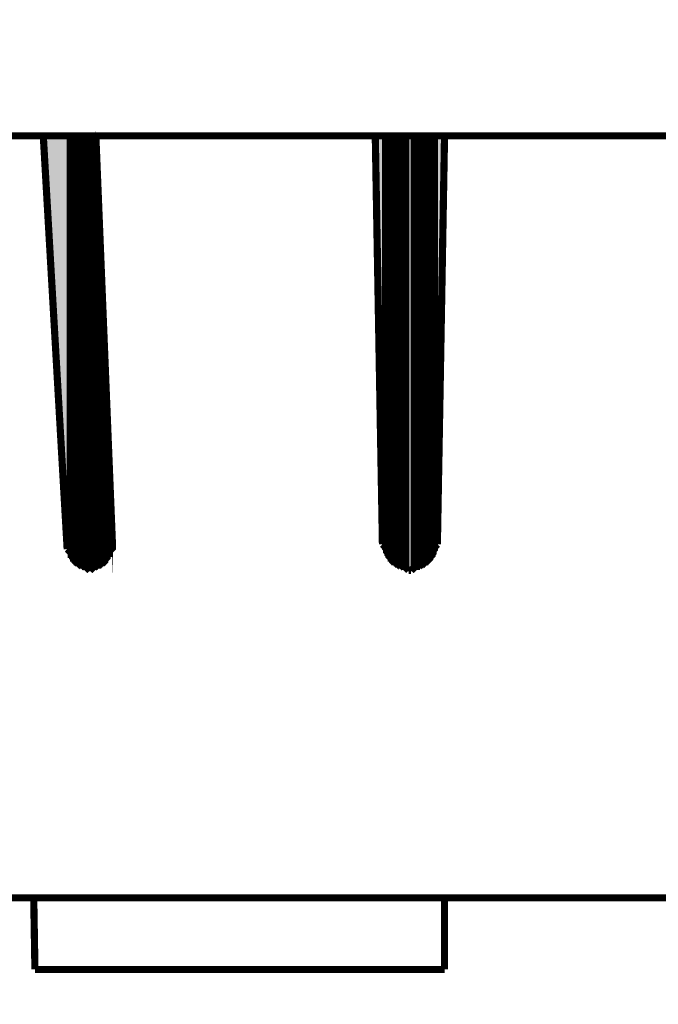
# Model space of a CAD drawing. Units: millimetres. Extents: x 717208 to 724594, y 523561 to 527724.
# Drawn here: x 722400 to 722471, y 524217 to 524327 of the extents above; entities that cross this region are included whole.
import ezdxf

# ---------------------------------------------------------------- set-up
doc = ezdxf.new("R2010")
doc.units = ezdxf.units.MM
doc.layers.get('0').update_dxf_attribs({"lineweight": 15})
doc.layers.get('Defpoints').update_dxf_attribs({"color": 72})
doc.styles.add('Izmeru teksts', font='arial.ttf')
doc.dimstyles.get("Standard").update_dxf_attribs({"dimtxt": 70, "dimasz": 80, "dimexe": 30, "dimexo": 30, "dimgap": 50, "dimtad": 0, "dimtih": 1, "dimtoh": 1, "dimdec": 0, "dimzin": 0, "dimdsep": 46, "dimtxsty": 'Izmeru teksts', "dimcen": -50, "dimclrd": 109, "dimclre": 109, "dimclrt": 109, "dimadec": 0, "dimazin": 0, "dimtfac": 1, "dimtdec": 4, "dimtofl": 0, "dimtmove": 0, "dimatfit": 3, "dimfxl": 1, "dimtolj": 1, "dimtzin": 0, "dimlwd": 0, "dimlwe": 0, "dimarcsym": 0})

# ---------------------------------------------------------------- blocks, each defined once
blk = doc.blocks.new('*D69')
at = {"color": 109, "lineweight": 0}
for p, q in [((722354.55, 524407.22), (722354.55, 524126.03)), ((722621.63, 524407.22), (722621.63, 524126.03)), ((722384.55, 524133.03), (722419.76, 524133.03)), ((722591.63, 524133.03), (722556.42, 524133.03))]:
    blk.add_line(p, q, dxfattribs=at)
at = {"color": 109}
for points in [[(722384.55, 524138.03), (722384.55, 524128.03), (722354.55, 524133.03)], [(722591.63, 524128.03), (722591.63, 524138.03), (722621.63, 524133.03)]]:
    blk.add_solid(points, dxfattribs=at)
at = {"layer": 'Defpoints', "color": 0}
for p in [(722354.55, 524412.22), (722621.63, 524412.22), (722621.63, 524133.03)]:
    blk.add_point(p, dxfattribs=at)
at = {"color": 109, "insert": (722488.09, 524133.03), "char_height": 30, "attachment_point": 5, "style": 'Izmeru teksts'}
blk.add_mtext('\\A1;\\pxsm1,qc;{\\H0.875x;Ø 320}', dxfattribs=at)
blk = doc.blocks.new('*D70')
at = {"color": 109, "lineweight": 0}
for p, q in [((722379.79, 524238.2), (722379.79, 524171.56)), ((722596.25, 524238.2), (722596.25, 524171.56)), ((722409.79, 524178.56), (722419.69, 524178.56)), ((722566.25, 524178.56), (722556.35, 524178.56))]:
    blk.add_line(p, q, dxfattribs=at)
at = {"color": 109}
for points in [[(722409.79, 524183.56), (722409.79, 524173.56), (722379.79, 524178.56)], [(722566.25, 524173.56), (722566.25, 524183.56), (722596.25, 524178.56)]]:
    blk.add_solid(points, dxfattribs=at)
at = {"layer": 'Defpoints', "color": 0}
for p in [(722379.79, 524243.2), (722596.25, 524243.2), (722596.25, 524178.56)]:
    blk.add_point(p, dxfattribs=at)
at = {"color": 109, "insert": (722488.02, 524178.56), "char_height": 30, "attachment_point": 5, "style": 'Izmeru teksts'}
blk.add_mtext('\\A1;\\pxsm1,qc;{\\H0.875x;Ø 260}', dxfattribs=at)

msp = doc.modelspace()

# ---------------------------------------------------------------- hatches: boundary and pattern name
at = {"lineweight": 0, "extrusion": (0, 0, -1)}
for points in [[(-722405.174, 524267.913), (-722405.174, 524313.888), (-722402.516, 524313.888)], [(-722405.306, 524267.382), (-722405.306, 524313.888), (-722405.174, 524313.888)], [(-722405.174, 524267.515), (-722405.306, 524267.382), (-722405.174, 524313.888)], [(-722405.174, 524267.515), (-722405.174, 524267.515), (-722405.174, 524313.888)], [(-722405.174, 524267.647), (-722405.174, 524267.515), (-722405.174, 524313.888)], [(-722405.174, 524267.647), (-722405.174, 524267.647), (-722405.174, 524313.888)], [(-722405.174, 524267.647), (-722405.174, 524267.647), (-722405.174, 524313.888)], [(-722405.174, 524267.78), (-722405.174, 524267.647), (-722405.174, 524313.888)], [(-722405.174, 524267.78), (-722405.174, 524267.78), (-722405.174, 524313.888)], [(-722405.174, 524267.913), (-722405.174, 524267.78), (-722405.174, 524313.888)], [(-722405.439, 524266.983), (-722405.439, 524313.888), (-722405.306, 524313.888)], [(-722405.306, 524266.983), (-722405.439, 524266.983), (-722405.306, 524313.888)], [(-722405.306, 524266.983), (-722405.306, 524266.983), (-722405.306, 524313.888)], [(-722405.306, 524267.116), (-722405.306, 524266.983), (-722405.306, 524313.888)], [(-722405.306, 524267.116), (-722405.306, 524267.116), (-722405.306, 524313.888)], [(-722405.306, 524267.249), (-722405.306, 524267.116), (-722405.306, 524313.888)], [(-722405.306, 524267.249), (-722405.306, 524267.249), (-722405.306, 524313.888)], [(-722405.306, 524267.382), (-722405.306, 524267.249), (-722405.306, 524313.888)], [(-722405.572, 524266.717), (-722405.572, 524313.888), (-722405.439, 524313.888)], [(-722405.439, 524266.85), (-722405.572, 524266.717), (-722405.439, 524313.888)], [(-722405.439, 524266.85), (-722405.439, 524266.85), (-722405.439, 524313.888)], [(-722405.439, 524266.983), (-722405.439, 524266.85), (-722405.439, 524313.888)], [(-722405.705, 524266.584), (-722405.705, 524313.888), (-722405.572, 524313.888)], [(-722405.572, 524266.584), (-722405.705, 524266.584), (-722405.572, 524313.888)], [(-722405.572, 524266.584), (-722405.572, 524266.584), (-722405.572, 524313.888)], [(-722405.572, 524266.717), (-722405.572, 524266.584), (-722405.572, 524313.888)], [(-722405.838, 524266.319), (-722405.838, 524313.888), (-722405.705, 524313.888)], [(-722405.705, 524266.452), (-722405.838, 524266.319), (-722405.705, 524313.888)], [(-722405.705, 524266.452), (-722405.705, 524266.452), (-722405.705, 524313.888)], [(-722405.705, 524266.584), (-722405.705, 524266.452), (-722405.705, 524313.888)], [(-722405.971, 524266.186), (-722405.971, 524313.888), (-722405.838, 524313.888)], [(-722405.838, 524266.319), (-722405.971, 524266.186), (-722405.838, 524313.888)], [(-722405.838, 524266.319), (-722405.838, 524266.319), (-722405.838, 524313.888)], [(-722406.104, 524266.186), (-722406.104, 524313.888), (-722405.971, 524313.888)], [(-722405.971, 524266.186), (-722406.104, 524266.186), (-722405.971, 524313.888)], [(-722406.237, 524266.053), (-722406.237, 524313.888), (-722406.104, 524313.888)], [(-722406.104, 524266.053), (-722406.237, 524266.053), (-722406.104, 524313.888)], [(-722406.104, 524266.053), (-722406.104, 524266.053), (-722406.104, 524313.888)], [(-722406.104, 524266.186), (-722406.104, 524266.053), (-722406.104, 524313.888)], [(-722406.369, 524265.92), (-722406.369, 524313.888), (-722406.237, 524313.888)], [(-722406.237, 524266.053), (-722406.369, 524265.92), (-722406.237, 524313.888)], [(-722406.502, 524265.787), (-722406.502, 524313.888), (-722406.369, 524313.888)], [(-722406.369, 524265.92), (-722406.502, 524265.787), (-722406.369, 524313.888)], [(-722406.369, 524265.92), (-722406.369, 524265.92), (-722406.369, 524313.888)], [(-722406.635, 524265.787), (-722406.635, 524313.888), (-722406.502, 524313.888)], [(-722406.502, 524265.787), (-722406.635, 524265.787), (-722406.502, 524313.888)], [(-722406.768, 524265.787), (-722406.768, 524313.888), (-722406.635, 524313.888)], [(-722406.635, 524265.787), (-722406.768, 524265.787), (-722406.635, 524313.888)], [(-722406.901, 524265.654), (-722406.901, 524313.888), (-722406.768, 524313.888)], [(-722406.768, 524265.787), (-722406.901, 524265.654), (-722406.768, 524313.888)], [(-722407.034, 524265.654), (-722407.034, 524313.888), (-722406.901, 524313.888)], [(-722406.901, 524265.654), (-722407.034, 524265.654), (-722406.901, 524313.888)], [(-722406.901, 524265.654), (-722406.901, 524265.654), (-722406.901, 524313.888)], [(-722407.167, 524265.654), (-722407.167, 524313.888), (-722407.034, 524313.888)], [(-722407.034, 524265.654), (-722407.167, 524265.654), (-722407.034, 524313.888)], [(-722407.3, 524265.654), (-722407.3, 524313.888), (-722407.167, 524313.888)], [(-722407.167, 524265.654), (-722407.3, 524265.654), (-722407.167, 524313.888)], [(-722407.432, 524265.521), (-722407.432, 524313.888), (-722407.3, 524313.888)], [(-722407.3, 524265.654), (-722407.432, 524265.521), (-722407.3, 524313.888)], [(-722407.565, 524265.521), (-722407.565, 524313.888), (-722407.432, 524313.888)], [(-722407.432, 524265.521), (-722407.565, 524265.521), (-722407.432, 524313.888)], [(-722407.698, 524265.521), (-722407.698, 524313.888), (-722407.565, 524313.888)], [(-722407.565, 524265.521), (-722407.698, 524265.521), (-722407.565, 524313.888)], [(-722407.831, 524265.521), (-722407.831, 524313.888), (-722407.698, 524313.888)], [(-722407.698, 524265.521), (-722407.831, 524265.521), (-722407.698, 524313.888)], [(-722407.698, 524265.521), (-722407.698, 524265.521), (-722407.698, 524313.888)], [(-722407.964, 524265.521), (-722407.964, 524313.888), (-722407.831, 524313.888)], [(-722407.831, 524265.521), (-722407.964, 524265.521), (-722407.831, 524313.888)], [(-722408.097, 524265.654), (-722408.097, 524313.888), (-722407.964, 524313.888)], [(-722407.964, 524265.521), (-722408.097, 524265.654), (-722407.964, 524313.888)], [(-722408.23, 524265.654), (-722408.23, 524313.888), (-722408.097, 524313.888)], [(-722408.097, 524265.654), (-722408.23, 524265.654), (-722408.097, 524313.888)], [(-722408.363, 524265.654), (-722408.363, 524313.888), (-722408.23, 524313.888)], [(-722408.23, 524265.654), (-722408.363, 524265.654), (-722408.23, 524313.888)], [(-722408.363, 524265.654), (-722408.363, 524265.654), (-722408.363, 524313.888)], [(-722440.253, 524268.445), (-722440.253, 524313.888), (-722439.456, 524313.888)], [(-722440.386, 524267.78), (-722440.386, 524313.888), (-722440.253, 524313.888)], [(-722440.253, 524267.913), (-722440.386, 524267.78), (-722440.253, 524313.888)], [(-722440.253, 524267.913), (-722440.253, 524267.913), (-722440.253, 524313.888)], [(-722440.253, 524268.046), (-722440.253, 524267.913), (-722440.253, 524313.888)], [(-722440.253, 524268.046), (-722440.253, 524268.046), (-722440.253, 524313.888)], [(-722440.253, 524268.179), (-722440.253, 524268.046), (-722440.253, 524313.888)], [(-722440.253, 524268.179), (-722440.253, 524268.179), (-722440.253, 524313.888)], [(-722440.253, 524268.312), (-722440.253, 524268.179), (-722440.253, 524313.888)], [(-722440.253, 524268.312), (-722440.253, 524268.312), (-722440.253, 524313.888)], [(-722440.253, 524268.445), (-722440.253, 524268.312), (-722440.253, 524313.888)], [(-722440.386, 524267.78), (-722440.386, 524267.647), (-722440.386, 524313.888)], [(-722440.386, 524267.647), (-722440.386, 524267.647), (-722440.386, 524313.888)], [(-722440.386, 524267.647), (-722440.386, 524267.647), (-722440.386, 524313.888)], [(-722440.386, 524267.647), (-722440.386, 524267.515), (-722440.386, 524313.888)], [(-722440.386, 524267.515), (-722440.386, 524267.515), (-722440.386, 524313.888)], [(-722440.386, 524267.515), (-722440.519, 524267.382), (-722440.386, 524313.888)], [(-722440.519, 524267.382), (-722440.519, 524313.888), (-722440.386, 524313.888)], [(-722440.519, 524267.382), (-722440.519, 524267.249), (-722440.519, 524313.888)], [(-722440.519, 524267.249), (-722440.519, 524267.249), (-722440.519, 524313.888)], [(-722440.519, 524267.249), (-722440.652, 524267.116), (-722440.519, 524313.888)], [(-722440.652, 524267.116), (-722440.652, 524313.888), (-722440.519, 524313.888)], [(-722440.652, 524267.116), (-722440.652, 524266.983), (-722440.652, 524313.888)], [(-722440.652, 524266.983), (-722440.652, 524266.983), (-722440.652, 524313.888)], [(-722440.652, 524266.983), (-722440.652, 524266.983), (-722440.652, 524313.888)], [(-722440.652, 524266.983), (-722440.784, 524266.85), (-722440.652, 524313.888)], [(-722440.784, 524266.85), (-722440.784, 524313.888), (-722440.652, 524313.888)], [(-722440.784, 524266.85), (-722440.917, 524266.717), (-722440.784, 524313.888)], [(-722440.917, 524266.717), (-722440.917, 524313.888), (-722440.784, 524313.888)], [(-722440.917, 524266.717), (-722440.917, 524266.584), (-722440.917, 524313.888)], [(-722440.917, 524266.584), (-722440.917, 524266.584), (-722440.917, 524313.888)], [(-722440.917, 524266.584), (-722441.05, 524266.584), (-722440.917, 524313.888)], [(-722441.05, 524266.584), (-722441.05, 524313.888), (-722440.917, 524313.888)], [(-722441.05, 524266.584), (-722441.05, 524266.452), (-722441.05, 524313.888)], [(-722441.05, 524266.452), (-722441.05, 524266.452), (-722441.05, 524313.888)], [(-722441.05, 524266.452), (-722441.183, 524266.319), (-722441.05, 524313.888)], [(-722441.183, 524266.319), (-722441.183, 524313.888), (-722441.05, 524313.888)], [(-722441.183, 524266.319), (-722441.316, 524266.319), (-722441.183, 524313.888)], [(-722441.316, 524266.319), (-722441.316, 524313.888), (-722441.183, 524313.888)], [(-722441.316, 524266.319), (-722441.316, 524266.186), (-722441.316, 524313.888)], [(-722441.316, 524266.186), (-722441.316, 524266.186), (-722441.316, 524313.888)], [(-722441.316, 524266.186), (-722441.449, 524266.186), (-722441.316, 524313.888)], [(-722441.449, 524266.186), (-722441.449, 524313.888), (-722441.316, 524313.888)], [(-722441.449, 524266.186), (-722441.582, 524266.053), (-722441.449, 524313.888)], [(-722441.582, 524266.053), (-722441.582, 524313.888), (-722441.449, 524313.888)], [(-722441.582, 524266.053), (-722441.715, 524266.053), (-722441.582, 524313.888)], [(-722441.715, 524266.053), (-722441.715, 524313.888), (-722441.582, 524313.888)], [(-722441.715, 524266.053), (-722441.715, 524265.92), (-722441.715, 524313.888)], [(-722441.715, 524265.92), (-722441.715, 524265.92), (-722441.715, 524313.888)], [(-722441.715, 524265.92), (-722441.847, 524265.92), (-722441.715, 524313.888)], [(-722441.847, 524265.92), (-722441.847, 524313.888), (-722441.715, 524313.888)], [(-722441.847, 524265.92), (-722441.98, 524265.787), (-722441.847, 524313.888)], [(-722441.98, 524265.787), (-722441.98, 524313.888), (-722441.847, 524313.888)], [(-722441.98, 524265.787), (-722442.113, 524265.787), (-722441.98, 524313.888)], [(-722442.113, 524265.787), (-722442.113, 524313.888), (-722441.98, 524313.888)], [(-722442.113, 524265.787), (-722442.246, 524265.787), (-722442.113, 524313.888)], [(-722442.246, 524265.787), (-722442.246, 524313.888), (-722442.113, 524313.888)], [(-722442.246, 524265.787), (-722442.379, 524265.654), (-722442.246, 524313.888)], [(-722442.379, 524265.654), (-722442.379, 524313.888), (-722442.246, 524313.888)], [(-722442.512, 524265.654), (-722442.512, 524313.888), (-722442.379, 524313.888)], [(-722442.379, 524265.654), (-722442.512, 524265.654), (-722442.379, 524313.888)], [(-722442.645, 524265.654), (-722442.645, 524313.888), (-722442.512, 524313.888)], [(-722442.512, 524265.654), (-722442.645, 524265.654), (-722442.512, 524313.888)], [(-722442.512, 524265.654), (-722442.512, 524265.654), (-722442.512, 524313.888)], [(-722442.778, 524265.654), (-722442.778, 524313.888), (-722442.645, 524313.888)], [(-722442.645, 524265.654), (-722442.778, 524265.654), (-722442.645, 524313.888)], [(-722442.91, 524265.521), (-722442.91, 524313.888), (-722442.778, 524313.888)], [(-722442.778, 524265.654), (-722442.91, 524265.521), (-722442.778, 524313.888)], [(-722443.043, 524265.521), (-722443.043, 524313.888), (-722442.91, 524313.888)], [(-722442.91, 524265.521), (-722443.043, 524265.521), (-722442.91, 524313.888)], [(-722443.176, 524265.521), (-722443.176, 524313.888), (-722443.043, 524313.888)], [(-722443.043, 524265.521), (-722443.176, 524265.521), (-722443.043, 524313.888)], [(-722443.442, 524265.521), (-722443.442, 524313.888), (-722443.176, 524313.888)], [(-722443.176, 524265.521), (-722443.442, 524265.521), (-722443.176, 524313.888)], [(-722443.442, 524265.521), (-722443.575, 524265.521), (-722443.442, 524313.888)], [(-722443.575, 524265.521), (-722443.575, 524313.888), (-722443.442, 524313.888)], [(-722443.575, 524265.521), (-722443.708, 524265.521), (-722443.575, 524313.888)], [(-722443.708, 524265.521), (-722443.708, 524313.888), (-722443.575, 524313.888)], [(-722443.708, 524265.521), (-722443.841, 524265.654), (-722443.708, 524313.888)], [(-722443.841, 524265.654), (-722443.841, 524313.888), (-722443.708, 524313.888)], [(-722443.841, 524265.654), (-722443.973, 524265.654), (-722443.841, 524313.888)], [(-722443.973, 524265.654), (-722443.973, 524313.888), (-722443.841, 524313.888)], [(-722443.973, 524265.654), (-722444.106, 524265.654), (-722443.973, 524313.888)], [(-722444.106, 524265.654), (-722444.106, 524313.888), (-722443.973, 524313.888)], [(-722444.106, 524265.654), (-722444.239, 524265.654), (-722444.106, 524313.888)], [(-722444.239, 524265.654), (-722444.239, 524313.888), (-722444.106, 524313.888)], [(-722444.239, 524265.654), (-722444.372, 524265.654), (-722444.239, 524313.888)], [(-722444.372, 524265.654), (-722444.372, 524313.888), (-722444.239, 524313.888)], [(-722444.372, 524265.787), (-722444.372, 524265.787), (-722444.372, 524313.888)], [(-722444.372, 524265.787), (-722444.505, 524265.787), (-722444.372, 524313.888)], [(-722444.505, 524265.787), (-722444.505, 524313.888), (-722444.372, 524313.888)], [(-722444.505, 524265.787), (-722444.638, 524265.787), (-722444.505, 524313.888)], [(-722444.638, 524265.787), (-722444.638, 524313.888), (-722444.505, 524313.888)], [(-722444.638, 524265.787), (-722444.771, 524265.92), (-722444.638, 524313.888)], [(-722444.771, 524265.92), (-722444.771, 524313.888), (-722444.638, 524313.888)], [(-722444.771, 524265.92), (-722444.904, 524265.92), (-722444.771, 524313.888)], [(-722444.904, 524265.92), (-722444.904, 524313.888), (-722444.771, 524313.888)], [(-722444.904, 524265.92), (-722445.036, 524266.053), (-722444.904, 524313.888)], [(-722445.036, 524266.053), (-722445.036, 524313.888), (-722444.904, 524313.888)], [(-722445.036, 524266.053), (-722445.036, 524266.053), (-722445.036, 524313.888)], [(-722445.036, 524266.053), (-722445.169, 524266.186), (-722445.036, 524313.888)], [(-722445.169, 524266.186), (-722445.169, 524313.888), (-722445.036, 524313.888)], [(-722445.169, 524266.186), (-722445.302, 524266.186), (-722445.169, 524313.888)], [(-722445.302, 524266.186), (-722445.302, 524313.888), (-722445.169, 524313.888)], [(-722445.302, 524266.186), (-722445.435, 524266.319), (-722445.302, 524313.888)], [(-722445.435, 524266.319), (-722445.435, 524313.888), (-722445.302, 524313.888)], [(-722445.435, 524266.319), (-722445.435, 524266.319), (-722445.435, 524313.888)], [(-722445.435, 524266.319), (-722445.568, 524266.452), (-722445.435, 524313.888)], [(-722445.568, 524266.452), (-722445.568, 524313.888), (-722445.435, 524313.888)], [(-722445.568, 524266.452), (-722445.701, 524266.584), (-722445.568, 524313.888)], [(-722445.701, 524266.584), (-722445.701, 524313.888), (-722445.568, 524313.888)], [(-722445.701, 524266.584), (-722445.701, 524266.584), (-722445.701, 524313.888)], [(-722445.701, 524266.584), (-722445.834, 524266.717), (-722445.701, 524313.888)], [(-722445.834, 524266.717), (-722445.834, 524313.888), (-722445.701, 524313.888)], [(-722445.834, 524266.85), (-722445.834, 524266.85), (-722445.834, 524313.888)], [(-722445.834, 524266.85), (-722445.967, 524266.983), (-722445.834, 524313.888)], [(-722445.967, 524266.983), (-722445.967, 524313.888), (-722445.834, 524313.888)], [(-722445.967, 524266.983), (-722445.967, 524266.983), (-722445.967, 524313.888)], [(-722445.967, 524266.983), (-722446.1, 524267.116), (-722445.967, 524313.888)], [(-722446.1, 524267.116), (-722446.1, 524313.888), (-722445.967, 524313.888)], [(-722446.1, 524267.249), (-722446.1, 524267.249), (-722446.1, 524313.888)], [(-722446.1, 524267.249), (-722446.232, 524267.382), (-722446.1, 524313.888)], [(-722446.232, 524267.382), (-722446.232, 524313.888), (-722446.1, 524313.888)], [(-722446.232, 524267.515), (-722446.232, 524267.515), (-722446.232, 524313.888)], [(-722446.232, 524267.647), (-722446.232, 524267.647), (-722446.232, 524313.888)], [(-722446.232, 524267.647), (-722446.232, 524267.647), (-722446.232, 524313.888)], [(-722446.232, 524267.647), (-722446.365, 524267.78), (-722446.232, 524313.888)], [(-722446.365, 524267.78), (-722446.365, 524313.888), (-722446.232, 524313.888)], [(-722446.365, 524267.913), (-722446.365, 524267.913), (-722446.365, 524313.888)], [(-722446.365, 524268.046), (-722446.365, 524268.046), (-722446.365, 524313.888)], [(-722446.365, 524268.179), (-722446.365, 524268.179), (-722446.365, 524313.888)], [(-722446.365, 524268.312), (-722446.365, 524268.312), (-722446.365, 524313.888)], [(-722446.365, 524268.445), (-722446.365, 524268.445), (-722446.365, 524313.888)], [(-722446.365, 524268.445), (-722447.163, 524313.888), (-722446.365, 524313.888)], [(-722408.495, 524265.654), (-722408.495, 524309.636), (-722408.363, 524312.294)], [(-722408.363, 524265.654), (-722408.495, 524265.654), (-722408.363, 524312.294)], [(-722408.628, 524265.787), (-722408.628, 524306.979), (-722408.495, 524309.636)], [(-722408.495, 524265.654), (-722408.628, 524265.787), (-722408.495, 524309.636)], [(-722408.761, 524265.787), (-722408.761, 524304.321), (-722408.628, 524306.979)], [(-722408.628, 524265.787), (-722408.761, 524265.787), (-722408.628, 524306.979)], [(-722408.894, 524265.787), (-722408.894, 524301.797), (-722408.761, 524304.321)], [(-722408.761, 524265.787), (-722408.894, 524265.787), (-722408.761, 524304.321)], [(-722409.027, 524265.92), (-722409.027, 524297.013), (-722408.894, 524299.405)], [(-722408.894, 524265.92), (-722409.027, 524265.92), (-722408.894, 524299.405)], [(-722409.16, 524266.053), (-722409.16, 524294.621), (-722409.027, 524297.013)], [(-722409.027, 524265.92), (-722409.16, 524266.053), (-722409.027, 524297.013)], [(-722409.293, 524266.053), (-722409.293, 524292.363), (-722409.16, 524294.621)], [(-722409.16, 524266.053), (-722409.293, 524266.053), (-722409.16, 524294.621)], [(-722409.293, 524266.186), (-722409.426, 524266.186), (-722409.293, 524290.104)], [(-722409.426, 524266.186), (-722409.426, 524287.978), (-722409.293, 524290.104)], [(-722409.559, 524266.319), (-722409.559, 524285.984), (-722409.426, 524287.978)], [(-722409.426, 524266.186), (-722409.559, 524266.319), (-722409.426, 524287.978)], [(-722409.691, 524266.452), (-722409.691, 524282.264), (-722409.559, 524284.124)], [(-722409.559, 524266.319), (-722409.691, 524266.452), (-722409.559, 524284.124)], [(-722409.824, 524266.717), (-722409.824, 524278.809), (-722409.691, 524280.537)], [(-722409.691, 524266.584), (-722409.824, 524266.717), (-722409.691, 524280.537)], [(-722409.824, 524266.717), (-722409.957, 524266.85), (-722409.824, 524277.347)], [(-722409.957, 524266.85), (-722409.957, 524275.886), (-722409.824, 524277.347)], [(-722409.957, 524267.116), (-722410.09, 524267.116), (-722409.957, 524273.361)], [(-722410.09, 524267.116), (-722410.09, 524272.298), (-722409.957, 524273.361)], [(-722410.09, 524267.382), (-722410.223, 524267.515), (-722410.09, 524270.571)], [(-722410.223, 524267.515), (-722410.223, 524269.774), (-722410.09, 524270.571)], [(-722410.223, 524268.046), (-722410.223, 524268.046), (-722410.223, 524268.179)]]:
    msp.add_hatch(color=35, dxfattribs=at).paths.add_polyline_path(points)

# ---------------------------------------------------------------- linework, layer by layer
at = {"color": 35, "lineweight": 0, "extrusion": (0, 0, -1), "const_width": 0.797}
for points in [[(-722367.304, 524313.888), (-722608.873, 524313.888)], [(-722402.516, 524313.888), (-722405.174, 524267.913)], [(-722408.363, 524313.888), (-722410.223, 524268.179)], [(-722439.456, 524313.888), (-722440.253, 524268.445)], [(-722447.163, 524313.888), (-722446.365, 524268.445)], [(-722405.174, 524267.913), (-722407.698, 524265.521)], [(-722407.698, 524265.521), (-722410.223, 524268.046), (-722410.223, 524268.179)], [(-722440.253, 524268.445), (-722443.176, 524265.521)], [(-722443.442, 524265.521), (-722446.365, 524268.445)], [(-722443.176, 524265.521), (-722443.442, 524265.521)], [(-722396.271, 524229.113), (-722488.088, 524229.113)], [(-722401.453, 524229.113), (-722401.586, 524221.141)], [(-722447.163, 524229.113), (-722447.163, 524221.141)], [(-722401.586, 524221.141), (-722447.163, 524221.141)]]:
    msp.add_lwpolyline(points, dxfattribs=at)
at = {"color": 35, "lineweight": 0, "extrusion": (0, 0, -1), "const_width": 0.133}
for points in [[(-722408.495, 524265.654), (-722408.495, 524309.636), (-722408.363, 524312.294), (-722408.495, 524265.654)], [(-722405.306, 524267.382), (-722405.306, 524313.888), (-722405.174, 524313.888), (-722405.306, 524267.382)], [(-722405.174, 524267.515), (-722405.306, 524267.382), (-722405.174, 524313.888), (-722405.174, 524267.515)], [(-722405.174, 524267.515), (-722405.174, 524267.515), (-722405.174, 524313.888)], [(-722405.174, 524267.647), (-722405.174, 524267.515), (-722405.174, 524313.888), (-722405.174, 524267.647)], [(-722405.174, 524267.647), (-722405.174, 524267.647), (-722405.174, 524313.888)], [(-722405.174, 524267.647), (-722405.174, 524313.888), (-722405.174, 524267.647)], [(-722405.174, 524267.647), (-722405.174, 524267.647), (-722405.174, 524313.888)], [(-722405.174, 524267.78), (-722405.174, 524267.647), (-722405.174, 524313.888), (-722405.174, 524267.78)], [(-722405.174, 524267.78), (-722405.174, 524267.78), (-722405.174, 524313.888)], [(-722405.174, 524267.913), (-722405.174, 524267.78), (-722405.174, 524313.888), (-722405.174, 524267.913)], [(-722405.439, 524266.983), (-722405.439, 524313.888), (-722405.306, 524313.888), (-722405.439, 524266.983)], [(-722405.306, 524266.983), (-722405.439, 524266.983), (-722405.306, 524313.888), (-722405.306, 524266.983)], [(-722405.306, 524266.983), (-722405.306, 524266.983), (-722405.306, 524313.888)], [(-722405.306, 524267.116), (-722405.306, 524266.983), (-722405.306, 524313.888), (-722405.306, 524267.116)], [(-722405.306, 524267.116), (-722405.306, 524267.116), (-722405.306, 524313.888)], [(-722405.306, 524267.249), (-722405.306, 524267.116), (-722405.306, 524313.888), (-722405.306, 524267.249)], [(-722405.306, 524267.249), (-722405.306, 524267.249), (-722405.306, 524313.888)], [(-722405.306, 524267.382), (-722405.306, 524267.249), (-722405.306, 524313.888), (-722405.306, 524267.382)], [(-722405.572, 524266.717), (-722405.572, 524313.888), (-722405.439, 524313.888), (-722405.572, 524266.717)], [(-722405.439, 524266.85), (-722405.572, 524266.717), (-722405.439, 524313.888), (-722405.439, 524266.85)], [(-722405.439, 524266.85), (-722405.439, 524266.85), (-722405.439, 524313.888)], [(-722405.439, 524266.983), (-722405.439, 524266.85), (-722405.439, 524313.888), (-722405.439, 524266.983)], [(-722405.705, 524266.584), (-722405.705, 524313.888), (-722405.572, 524313.888), (-722405.705, 524266.584)], [(-722405.572, 524266.584), (-722405.705, 524266.584), (-722405.572, 524313.888), (-722405.572, 524266.584)], [(-722405.572, 524266.584), (-722405.572, 524266.584), (-722405.572, 524313.888)], [(-722405.572, 524266.717), (-722405.572, 524266.584), (-722405.572, 524313.888), (-722405.572, 524266.717)], [(-722405.838, 524266.319), (-722405.838, 524313.888), (-722405.705, 524313.888), (-722405.838, 524266.319)], [(-722405.705, 524266.452), (-722405.838, 524266.319), (-722405.705, 524313.888), (-722405.705, 524266.452)], [(-722405.705, 524266.452), (-722405.705, 524266.452), (-722405.705, 524313.888)], [(-722405.705, 524266.584), (-722405.705, 524266.452), (-722405.705, 524313.888), (-722405.705, 524266.584)], [(-722405.971, 524266.186), (-722405.971, 524313.888), (-722405.838, 524313.888), (-722405.971, 524266.186)], [(-722405.838, 524266.319), (-722405.971, 524266.186), (-722405.838, 524313.888), (-722405.838, 524266.319)], [(-722405.838, 524266.319), (-722405.838, 524266.319), (-722405.838, 524313.888)], [(-722405.838, 524266.319), (-722405.838, 524313.888), (-722405.838, 524266.319)], [(-722406.104, 524266.186), (-722406.104, 524313.888), (-722405.971, 524313.888), (-722406.104, 524266.186)], [(-722405.971, 524266.186), (-722406.104, 524266.186), (-722405.971, 524313.888), (-722405.971, 524266.186)], [(-722406.237, 524266.053), (-722406.237, 524313.888), (-722406.104, 524313.888), (-722406.237, 524266.053)], [(-722406.104, 524266.053), (-722406.237, 524266.053), (-722406.104, 524313.888), (-722406.104, 524266.053)], [(-722406.104, 524266.053), (-722406.104, 524266.053), (-722406.104, 524313.888)], [(-722406.104, 524266.186), (-722406.104, 524266.053), (-722406.104, 524313.888), (-722406.104, 524266.186)], [(-722406.369, 524265.92), (-722406.369, 524313.888), (-722406.237, 524313.888), (-722406.369, 524265.92)], [(-722406.237, 524266.053), (-722406.369, 524265.92), (-722406.237, 524313.888), (-722406.237, 524266.053)], [(-722406.502, 524265.787), (-722406.502, 524313.888), (-722406.369, 524313.888), (-722406.502, 524265.787)], [(-722406.369, 524265.92), (-722406.502, 524265.787), (-722406.369, 524313.888), (-722406.369, 524265.92)], [(-722406.369, 524265.92), (-722406.369, 524265.92), (-722406.369, 524313.888)], [(-722406.369, 524265.92), (-722406.369, 524313.888), (-722406.369, 524265.92)], [(-722406.635, 524265.787), (-722406.635, 524313.888), (-722406.502, 524313.888), (-722406.635, 524265.787)], [(-722406.502, 524265.787), (-722406.635, 524265.787), (-722406.502, 524313.888), (-722406.502, 524265.787)], [(-722406.768, 524265.787), (-722406.768, 524313.888), (-722406.635, 524313.888), (-722406.768, 524265.787)], [(-722406.635, 524265.787), (-722406.768, 524265.787), (-722406.635, 524313.888), (-722406.635, 524265.787)], [(-722406.901, 524265.654), (-722406.901, 524313.888), (-722406.768, 524313.888), (-722406.901, 524265.654)], [(-722406.768, 524265.787), (-722406.901, 524265.654), (-722406.768, 524313.888), (-722406.768, 524265.787)], [(-722407.034, 524265.654), (-722407.034, 524313.888), (-722406.901, 524313.888), (-722407.034, 524265.654)], [(-722406.901, 524265.654), (-722407.034, 524265.654), (-722406.901, 524313.888), (-722406.901, 524265.654)], [(-722406.901, 524265.654), (-722406.901, 524265.654), (-722406.901, 524313.888)], [(-722406.901, 524265.654), (-722406.901, 524313.888), (-722406.901, 524265.654)], [(-722407.167, 524265.654), (-722407.167, 524313.888), (-722407.034, 524313.888), (-722407.167, 524265.654)], [(-722407.034, 524265.654), (-722407.167, 524265.654), (-722407.034, 524313.888), (-722407.034, 524265.654)], [(-722407.3, 524265.654), (-722407.3, 524313.888), (-722407.167, 524313.888), (-722407.3, 524265.654)], [(-722407.167, 524265.654), (-722407.3, 524265.654), (-722407.167, 524313.888), (-722407.167, 524265.654)], [(-722407.432, 524265.521), (-722407.432, 524313.888), (-722407.3, 524313.888), (-722407.432, 524265.521)], [(-722407.3, 524265.654), (-722407.432, 524265.521), (-722407.3, 524313.888), (-722407.3, 524265.654)], [(-722407.565, 524265.521), (-722407.565, 524313.888), (-722407.432, 524313.888), (-722407.565, 524265.521)], [(-722407.432, 524265.521), (-722407.565, 524265.521), (-722407.432, 524313.888), (-722407.432, 524265.521)], [(-722407.698, 524265.521), (-722407.698, 524313.888), (-722407.565, 524313.888), (-722407.698, 524265.521)], [(-722407.565, 524265.521), (-722407.698, 524265.521), (-722407.565, 524313.888), (-722407.565, 524265.521)], [(-722407.831, 524265.521), (-722407.831, 524313.888), (-722407.698, 524313.888), (-722407.831, 524265.521)], [(-722407.698, 524265.521), (-722407.831, 524265.521), (-722407.698, 524313.888), (-722407.698, 524265.521)], [(-722407.698, 524265.521), (-722407.698, 524265.521), (-722407.698, 524313.888)], [(-722407.698, 524265.521), (-722407.698, 524313.888), (-722407.698, 524265.521)], [(-722407.964, 524265.521), (-722407.964, 524313.888), (-722407.831, 524313.888), (-722407.964, 524265.521)], [(-722407.831, 524265.521), (-722407.964, 524265.521), (-722407.831, 524313.888), (-722407.831, 524265.521)], [(-722408.097, 524265.654), (-722408.097, 524313.888), (-722407.964, 524313.888), (-722408.097, 524265.654)], [(-722407.964, 524265.521), (-722408.097, 524265.654), (-722407.964, 524313.888), (-722407.964, 524265.521)], [(-722408.23, 524265.654), (-722408.23, 524313.888), (-722408.097, 524313.888), (-722408.23, 524265.654)], [(-722408.097, 524265.654), (-722408.23, 524265.654), (-722408.097, 524313.888), (-722408.097, 524265.654)], [(-722408.363, 524265.654), (-722408.363, 524313.888), (-722408.23, 524313.888), (-722408.363, 524265.654)], [(-722408.23, 524265.654), (-722408.363, 524265.654), (-722408.23, 524313.888), (-722408.23, 524265.654)], [(-722408.363, 524265.654), (-722408.363, 524313.888), (-722408.363, 524265.654)], [(-722408.363, 524265.654), (-722408.363, 524313.888), (-722408.363, 524265.654)], [(-722408.363, 524265.654), (-722408.363, 524265.654), (-722408.363, 524313.888)], [(-722408.363, 524265.654), (-722408.363, 524313.888), (-722408.363, 524265.654)], [(-722440.386, 524267.78), (-722440.386, 524313.888), (-722440.253, 524313.888), (-722440.386, 524267.78)], [(-722440.253, 524267.913), (-722440.386, 524267.78), (-722440.253, 524313.888), (-722440.253, 524267.913)], [(-722440.253, 524267.913), (-722440.253, 524267.913), (-722440.253, 524313.888)], [(-722440.253, 524268.046), (-722440.253, 524267.913), (-722440.253, 524313.888), (-722440.253, 524268.046)], [(-722440.253, 524268.046), (-722440.253, 524268.046), (-722440.253, 524313.888)], [(-722440.253, 524268.179), (-722440.253, 524268.046), (-722440.253, 524313.888), (-722440.253, 524268.179)], [(-722440.253, 524268.179), (-722440.253, 524268.179), (-722440.253, 524313.888)], [(-722440.253, 524268.312), (-722440.253, 524268.179), (-722440.253, 524313.888), (-722440.253, 524268.312)], [(-722440.253, 524268.312), (-722440.253, 524268.312), (-722440.253, 524313.888)], [(-722440.253, 524268.445), (-722440.253, 524268.312), (-722440.253, 524313.888), (-722440.253, 524268.445)], [(-722440.519, 524267.382), (-722440.519, 524313.888), (-722440.386, 524313.888), (-722440.519, 524267.382)], [(-722440.386, 524267.515), (-722440.519, 524267.382), (-722440.386, 524313.888), (-722440.386, 524267.515)], [(-722440.386, 524267.78), (-722440.386, 524267.647), (-722440.386, 524313.888), (-722440.386, 524267.78)], [(-722440.386, 524267.647), (-722440.386, 524267.647), (-722440.386, 524313.888)], [(-722440.386, 524267.647), (-722440.386, 524313.888), (-722440.386, 524267.647)], [(-722440.386, 524267.647), (-722440.386, 524267.647), (-722440.386, 524313.888)], [(-722440.386, 524267.647), (-722440.386, 524267.515), (-722440.386, 524313.888), (-722440.386, 524267.647)], [(-722440.386, 524267.515), (-722440.386, 524267.515), (-722440.386, 524313.888)], [(-722440.652, 524267.116), (-722440.652, 524313.888), (-722440.519, 524313.888), (-722440.652, 524267.116)], [(-722440.519, 524267.249), (-722440.652, 524267.116), (-722440.519, 524313.888), (-722440.519, 524267.249)], [(-722440.519, 524267.382), (-722440.519, 524267.249), (-722440.519, 524313.888), (-722440.519, 524267.382)], [(-722440.519, 524267.249), (-722440.519, 524267.249), (-722440.519, 524313.888)], [(-722440.784, 524266.85), (-722440.784, 524313.888), (-722440.652, 524313.888), (-722440.784, 524266.85)], [(-722440.652, 524266.983), (-722440.784, 524266.85), (-722440.652, 524313.888), (-722440.652, 524266.983)], [(-722440.652, 524267.116), (-722440.652, 524266.983), (-722440.652, 524313.888), (-722440.652, 524267.116)], [(-722440.652, 524266.983), (-722440.652, 524266.983), (-722440.652, 524313.888)], [(-722440.652, 524266.983), (-722440.652, 524313.888), (-722440.652, 524266.983)], [(-722440.652, 524266.983), (-722440.652, 524266.983), (-722440.652, 524313.888)], [(-722440.917, 524266.717), (-722440.917, 524313.888), (-722440.784, 524313.888), (-722440.917, 524266.717)], [(-722440.784, 524266.85), (-722440.917, 524266.717), (-722440.784, 524313.888), (-722440.784, 524266.85)], [(-722441.05, 524266.584), (-722441.05, 524313.888), (-722440.917, 524313.888), (-722441.05, 524266.584)], [(-722440.917, 524266.584), (-722441.05, 524266.584), (-722440.917, 524313.888), (-722440.917, 524266.584)], [(-722440.917, 524266.717), (-722440.917, 524266.584), (-722440.917, 524313.888), (-722440.917, 524266.717)], [(-722440.917, 524266.584), (-722440.917, 524266.584), (-722440.917, 524313.888)], [(-722441.183, 524266.319), (-722441.183, 524313.888), (-722441.05, 524313.888), (-722441.183, 524266.319)], [(-722441.05, 524266.452), (-722441.183, 524266.319), (-722441.05, 524313.888), (-722441.05, 524266.452)], [(-722441.05, 524266.584), (-722441.05, 524266.452), (-722441.05, 524313.888), (-722441.05, 524266.584)], [(-722441.05, 524266.452), (-722441.05, 524266.452), (-722441.05, 524313.888)], [(-722441.316, 524266.319), (-722441.316, 524313.888), (-722441.183, 524313.888), (-722441.316, 524266.319)], [(-722441.183, 524266.319), (-722441.316, 524266.319), (-722441.183, 524313.888), (-722441.183, 524266.319)], [(-722441.449, 524266.186), (-722441.449, 524313.888), (-722441.316, 524313.888), (-722441.449, 524266.186)], [(-722441.316, 524266.186), (-722441.449, 524266.186), (-722441.316, 524313.888), (-722441.316, 524266.186)], [(-722441.316, 524266.319), (-722441.316, 524266.186), (-722441.316, 524313.888), (-722441.316, 524266.319)], [(-722441.316, 524266.186), (-722441.316, 524266.186), (-722441.316, 524313.888)], [(-722441.582, 524266.053), (-722441.582, 524313.888), (-722441.449, 524313.888), (-722441.582, 524266.053)], [(-722441.449, 524266.186), (-722441.582, 524266.053), (-722441.449, 524313.888), (-722441.449, 524266.186)], [(-722441.715, 524266.053), (-722441.715, 524313.888), (-722441.582, 524313.888), (-722441.715, 524266.053)], [(-722441.582, 524266.053), (-722441.715, 524266.053), (-722441.582, 524313.888), (-722441.582, 524266.053)], [(-722441.847, 524265.92), (-722441.847, 524313.888), (-722441.715, 524313.888), (-722441.847, 524265.92)], [(-722441.715, 524265.92), (-722441.847, 524265.92), (-722441.715, 524313.888), (-722441.715, 524265.92)], [(-722441.715, 524266.053), (-722441.715, 524265.92), (-722441.715, 524313.888), (-722441.715, 524266.053)], [(-722441.715, 524265.92), (-722441.715, 524265.92), (-722441.715, 524313.888)], [(-722441.98, 524265.787), (-722441.98, 524313.888), (-722441.847, 524313.888), (-722441.98, 524265.787)], [(-722441.847, 524265.92), (-722441.98, 524265.787), (-722441.847, 524313.888), (-722441.847, 524265.92)], [(-722442.113, 524265.787), (-722442.113, 524313.888), (-722441.98, 524313.888), (-722442.113, 524265.787)], [(-722441.98, 524265.787), (-722442.113, 524265.787), (-722441.98, 524313.888), (-722441.98, 524265.787)], [(-722442.246, 524265.787), (-722442.246, 524313.888), (-722442.113, 524313.888), (-722442.246, 524265.787)], [(-722442.113, 524265.787), (-722442.246, 524265.787), (-722442.113, 524313.888), (-722442.113, 524265.787)], [(-722442.379, 524265.654), (-722442.379, 524313.888), (-722442.246, 524313.888), (-722442.379, 524265.654)], [(-722442.246, 524265.787), (-722442.379, 524265.654), (-722442.246, 524313.888), (-722442.246, 524265.787)], [(-722442.512, 524265.654), (-722442.512, 524313.888), (-722442.379, 524313.888), (-722442.512, 524265.654)], [(-722442.379, 524265.654), (-722442.512, 524265.654), (-722442.379, 524313.888), (-722442.379, 524265.654)], [(-722442.645, 524265.654), (-722442.645, 524313.888), (-722442.512, 524313.888), (-722442.645, 524265.654)], [(-722442.512, 524265.654), (-722442.645, 524265.654), (-722442.512, 524313.888), (-722442.512, 524265.654)], [(-722442.512, 524265.654), (-722442.512, 524265.654), (-722442.512, 524313.888)], [(-722442.512, 524265.654), (-722442.512, 524313.888), (-722442.512, 524265.654)], [(-722442.778, 524265.654), (-722442.778, 524313.888), (-722442.645, 524313.888), (-722442.778, 524265.654)], [(-722442.645, 524265.654), (-722442.778, 524265.654), (-722442.645, 524313.888), (-722442.645, 524265.654)], [(-722442.91, 524265.521), (-722442.91, 524313.888), (-722442.778, 524313.888), (-722442.91, 524265.521)], [(-722442.778, 524265.654), (-722442.91, 524265.521), (-722442.778, 524313.888), (-722442.778, 524265.654)], [(-722443.043, 524265.521), (-722443.043, 524313.888), (-722442.91, 524313.888), (-722443.043, 524265.521)], [(-722442.91, 524265.521), (-722443.043, 524265.521), (-722442.91, 524313.888), (-722442.91, 524265.521)], [(-722443.176, 524265.521), (-722443.176, 524313.888), (-722443.043, 524313.888), (-722443.176, 524265.521)], [(-722443.043, 524265.521), (-722443.176, 524265.521), (-722443.043, 524313.888), (-722443.043, 524265.521)], [(-722443.575, 524265.521), (-722443.575, 524313.888), (-722443.442, 524313.888), (-722443.575, 524265.521)], [(-722443.442, 524265.521), (-722443.575, 524265.521), (-722443.442, 524313.888), (-722443.442, 524265.521)], [(-722443.708, 524265.521), (-722443.708, 524313.888), (-722443.575, 524313.888), (-722443.708, 524265.521)], [(-722443.575, 524265.521), (-722443.708, 524265.521), (-722443.575, 524313.888), (-722443.575, 524265.521)], [(-722443.841, 524265.654), (-722443.841, 524313.888), (-722443.708, 524313.888), (-722443.841, 524265.654)], [(-722443.708, 524265.521), (-722443.841, 524265.654), (-722443.708, 524313.888), (-722443.708, 524265.521)], [(-722443.973, 524265.654), (-722443.973, 524313.888), (-722443.841, 524313.888), (-722443.973, 524265.654)], [(-722443.841, 524265.654), (-722443.973, 524265.654), (-722443.841, 524313.888), (-722443.841, 524265.654)], [(-722444.106, 524265.654), (-722444.106, 524313.888), (-722443.973, 524313.888), (-722444.106, 524265.654)], [(-722443.973, 524265.654), (-722444.106, 524265.654), (-722443.973, 524313.888), (-722443.973, 524265.654)], [(-722444.239, 524265.654), (-722444.239, 524313.888), (-722444.106, 524313.888), (-722444.239, 524265.654)], [(-722444.106, 524265.654), (-722444.239, 524265.654), (-722444.106, 524313.888), (-722444.106, 524265.654)], [(-722444.372, 524265.654), (-722444.372, 524313.888), (-722444.239, 524313.888), (-722444.372, 524265.654)], [(-722444.239, 524265.654), (-722444.372, 524265.654), (-722444.239, 524313.888), (-722444.239, 524265.654)], [(-722444.505, 524265.787), (-722444.505, 524313.888), (-722444.372, 524313.888), (-722444.505, 524265.787)], [(-722444.372, 524265.787), (-722444.505, 524265.787), (-722444.372, 524313.888), (-722444.372, 524265.787)], [(-722444.372, 524265.654), (-722444.372, 524313.888), (-722444.372, 524265.654)], [(-722444.372, 524265.787), (-722444.372, 524265.787), (-722444.372, 524313.888)], [(-722444.638, 524265.787), (-722444.638, 524313.888), (-722444.505, 524313.888), (-722444.638, 524265.787)], [(-722444.505, 524265.787), (-722444.638, 524265.787), (-722444.505, 524313.888), (-722444.505, 524265.787)], [(-722444.771, 524265.92), (-722444.771, 524313.888), (-722444.638, 524313.888), (-722444.771, 524265.92)], [(-722444.638, 524265.787), (-722444.771, 524265.92), (-722444.638, 524313.888), (-722444.638, 524265.787)], [(-722444.904, 524265.92), (-722444.904, 524313.888), (-722444.771, 524313.888), (-722444.904, 524265.92)], [(-722444.771, 524265.92), (-722444.904, 524265.92), (-722444.771, 524313.888), (-722444.771, 524265.92)], [(-722445.036, 524266.053), (-722445.036, 524313.888), (-722444.904, 524313.888), (-722445.036, 524266.053)], [(-722444.904, 524265.92), (-722445.036, 524266.053), (-722444.904, 524313.888), (-722444.904, 524265.92)], [(-722445.169, 524266.186), (-722445.169, 524313.888), (-722445.036, 524313.888), (-722445.169, 524266.186)], [(-722445.036, 524266.053), (-722445.169, 524266.186), (-722445.036, 524313.888), (-722445.036, 524266.053)], [(-722445.036, 524266.053), (-722445.036, 524313.888), (-722445.036, 524266.053)], [(-722445.036, 524266.053), (-722445.036, 524266.053), (-722445.036, 524313.888)], [(-722445.302, 524266.186), (-722445.302, 524313.888), (-722445.169, 524313.888), (-722445.302, 524266.186)], [(-722445.169, 524266.186), (-722445.302, 524266.186), (-722445.169, 524313.888), (-722445.169, 524266.186)], [(-722445.435, 524266.319), (-722445.435, 524313.888), (-722445.302, 524313.888), (-722445.435, 524266.319)], [(-722445.302, 524266.186), (-722445.435, 524266.319), (-722445.302, 524313.888), (-722445.302, 524266.186)], [(-722445.568, 524266.452), (-722445.568, 524313.888), (-722445.435, 524313.888), (-722445.568, 524266.452)], [(-722445.435, 524266.319), (-722445.568, 524266.452), (-722445.435, 524313.888), (-722445.435, 524266.319)], [(-722445.435, 524266.319), (-722445.435, 524313.888), (-722445.435, 524266.319)], [(-722445.435, 524266.319), (-722445.435, 524266.319), (-722445.435, 524313.888)], [(-722445.701, 524266.584), (-722445.701, 524313.888), (-722445.568, 524313.888), (-722445.701, 524266.584)], [(-722445.568, 524266.452), (-722445.701, 524266.584), (-722445.568, 524313.888), (-722445.568, 524266.452)], [(-722445.834, 524266.717), (-722445.834, 524313.888), (-722445.701, 524313.888), (-722445.834, 524266.717)], [(-722445.701, 524266.584), (-722445.834, 524266.717), (-722445.701, 524313.888), (-722445.701, 524266.584)], [(-722445.701, 524266.584), (-722445.701, 524313.888), (-722445.701, 524266.584)], [(-722445.701, 524266.584), (-722445.701, 524266.584), (-722445.701, 524313.888)], [(-722445.967, 524266.983), (-722445.967, 524313.888), (-722445.834, 524313.888), (-722445.967, 524266.983)], [(-722445.834, 524266.85), (-722445.967, 524266.983), (-722445.834, 524313.888), (-722445.834, 524266.85)], [(-722445.834, 524266.717), (-722445.834, 524313.888), (-722445.834, 524266.717)], [(-722445.834, 524266.85), (-722445.834, 524266.85), (-722445.834, 524313.888)], [(-722446.1, 524267.116), (-722446.1, 524313.888), (-722445.967, 524313.888), (-722446.1, 524267.116)], [(-722445.967, 524266.983), (-722446.1, 524267.116), (-722445.967, 524313.888), (-722445.967, 524266.983)], [(-722445.967, 524266.983), (-722445.967, 524313.888), (-722445.967, 524266.983)], [(-722445.967, 524266.983), (-722445.967, 524266.983), (-722445.967, 524313.888)], [(-722446.232, 524267.382), (-722446.232, 524313.888), (-722446.1, 524313.888), (-722446.232, 524267.382)], [(-722446.1, 524267.249), (-722446.232, 524267.382), (-722446.1, 524313.888), (-722446.1, 524267.249)], [(-722446.1, 524267.116), (-722446.1, 524313.888), (-722446.1, 524267.116)], [(-722446.1, 524267.249), (-722446.1, 524267.249), (-722446.1, 524313.888)], [(-722446.365, 524267.78), (-722446.365, 524313.888), (-722446.232, 524313.888), (-722446.365, 524267.78)], [(-722446.232, 524267.647), (-722446.365, 524267.78), (-722446.232, 524313.888), (-722446.232, 524267.647)], [(-722446.232, 524267.382), (-722446.232, 524313.888), (-722446.232, 524267.382)], [(-722446.232, 524267.515), (-722446.232, 524267.515), (-722446.232, 524313.888)], [(-722446.232, 524267.515), (-722446.232, 524313.888), (-722446.232, 524267.515)], [(-722446.232, 524267.647), (-722446.232, 524267.647), (-722446.232, 524313.888)], [(-722446.232, 524267.647), (-722446.232, 524313.888), (-722446.232, 524267.647)], [(-722446.232, 524267.647), (-722446.232, 524267.647), (-722446.232, 524313.888)], [(-722446.365, 524267.78), (-722446.365, 524313.888), (-722446.365, 524267.78)], [(-722446.365, 524267.913), (-722446.365, 524267.913), (-722446.365, 524313.888)], [(-722446.365, 524267.913), (-722446.365, 524313.888), (-722446.365, 524267.913)], [(-722446.365, 524268.046), (-722446.365, 524268.046), (-722446.365, 524313.888)], [(-722446.365, 524268.046), (-722446.365, 524313.888), (-722446.365, 524268.046)], [(-722446.365, 524268.179), (-722446.365, 524268.179), (-722446.365, 524313.888)], [(-722446.365, 524268.179), (-722446.365, 524313.888), (-722446.365, 524268.179)], [(-722446.365, 524268.312), (-722446.365, 524268.312), (-722446.365, 524313.888)], [(-722446.365, 524268.312), (-722446.365, 524313.888), (-722446.365, 524268.312)], [(-722446.365, 524268.445), (-722446.365, 524268.445), (-722446.365, 524313.888)], [(-722408.363, 524265.654), (-722408.495, 524265.654), (-722408.363, 524312.294), (-722408.363, 524265.654)], [(-722408.628, 524265.787), (-722408.628, 524306.979), (-722408.495, 524309.636), (-722408.628, 524265.787)], [(-722408.761, 524265.787), (-722408.761, 524304.321), (-722408.628, 524306.979), (-722408.761, 524265.787)], [(-722408.495, 524265.654), (-722408.628, 524265.787), (-722408.495, 524309.636), (-722408.495, 524265.654)], [(-722408.628, 524265.787), (-722408.761, 524265.787), (-722408.628, 524306.979), (-722408.628, 524265.787)], [(-722408.894, 524265.787), (-722408.894, 524301.797), (-722408.761, 524304.321), (-722408.894, 524265.787)], [(-722408.761, 524265.787), (-722408.894, 524265.787), (-722408.761, 524304.321), (-722408.761, 524265.787)], [(-722409.027, 524265.92), (-722409.027, 524297.013), (-722408.894, 524299.405), (-722409.027, 524265.92)], [(-722408.894, 524265.92), (-722408.894, 524301.797), (-722408.894, 524265.92)], [(-722408.894, 524265.787), (-722408.894, 524301.797), (-722408.894, 524265.787)], [(-722408.894, 524265.92), (-722409.027, 524265.92), (-722408.894, 524299.405), (-722408.894, 524265.92)], [(-722409.16, 524266.053), (-722409.16, 524294.621), (-722409.027, 524297.013), (-722409.16, 524266.053)], [(-722409.027, 524265.92), (-722409.16, 524266.053), (-722409.027, 524297.013), (-722409.027, 524265.92)], [(-722409.293, 524266.053), (-722409.293, 524292.363), (-722409.16, 524294.621), (-722409.293, 524266.053)], [(-722409.16, 524266.053), (-722409.293, 524266.053), (-722409.16, 524294.621), (-722409.16, 524266.053)], [(-722409.426, 524266.186), (-722409.426, 524287.978), (-722409.293, 524290.104), (-722409.426, 524266.186)], [(-722409.293, 524266.053), (-722409.293, 524292.363), (-722409.293, 524266.053)], [(-722409.293, 524266.186), (-722409.293, 524292.363), (-722409.293, 524266.186)], [(-722409.293, 524266.186), (-722409.426, 524266.186), (-722409.293, 524290.104), (-722409.293, 524266.186)], [(-722409.559, 524266.319), (-722409.559, 524285.984), (-722409.426, 524287.978), (-722409.559, 524266.319)], [(-722409.426, 524266.186), (-722409.559, 524266.319), (-722409.426, 524287.978), (-722409.426, 524266.186)], [(-722409.691, 524266.452), (-722409.691, 524282.264), (-722409.559, 524284.124), (-722409.691, 524266.452)], [(-722409.559, 524266.319), (-722409.559, 524285.984), (-722409.559, 524266.319)], [(-722409.559, 524266.319), (-722409.559, 524285.984), (-722409.559, 524266.319)], [(-722409.559, 524266.319), (-722409.691, 524266.452), (-722409.559, 524284.124), (-722409.559, 524266.319)], [(-722409.824, 524266.717), (-722409.824, 524278.809), (-722409.691, 524280.537), (-722409.824, 524266.717)], [(-722409.691, 524266.584), (-722409.691, 524282.264), (-722409.691, 524266.584)], [(-722409.691, 524266.452), (-722409.691, 524282.264), (-722409.691, 524266.452)], [(-722409.691, 524266.584), (-722409.824, 524266.717), (-722409.691, 524280.537), (-722409.691, 524266.584)], [(-722409.957, 524266.85), (-722409.957, 524275.886), (-722409.824, 524277.347), (-722409.957, 524266.85)], [(-722409.824, 524266.717), (-722409.824, 524278.809), (-722409.824, 524266.717)], [(-722409.824, 524266.717), (-722409.824, 524278.809), (-722409.824, 524266.717)], [(-722409.824, 524266.717), (-722409.957, 524266.85), (-722409.824, 524277.347), (-722409.824, 524266.717)], [(-722409.957, 524266.85), (-722409.957, 524275.886), (-722409.957, 524266.85)], [(-722409.957, 524266.983), (-722409.957, 524275.886), (-722409.957, 524266.983)], [(-722410.09, 524267.116), (-722410.09, 524272.298), (-722409.957, 524273.361), (-722410.09, 524267.116)], [(-722409.957, 524266.983), (-722409.957, 524274.557), (-722409.957, 524266.983)], [(-722409.957, 524267.116), (-722409.957, 524274.557), (-722409.957, 524267.116)], [(-722410.09, 524267.382), (-722410.223, 524267.515), (-722410.09, 524270.571), (-722410.09, 524267.382)], [(-722409.957, 524267.116), (-722410.09, 524267.116), (-722409.957, 524273.361), (-722409.957, 524267.116)], [(-722410.223, 524267.515), (-722410.223, 524269.774), (-722410.09, 524270.571), (-722410.223, 524267.515)], [(-722410.09, 524267.116), (-722410.09, 524272.298), (-722410.09, 524267.116)], [(-722410.09, 524267.249), (-722410.09, 524272.298), (-722410.09, 524267.249)], [(-722410.09, 524267.249), (-722410.09, 524271.368), (-722410.09, 524267.249)], [(-722410.09, 524267.382), (-722410.09, 524271.368), (-722410.09, 524267.382)], [(-722410.223, 524267.515), (-722410.223, 524269.774), (-722410.223, 524267.515)], [(-722410.223, 524267.647), (-722410.223, 524269.774), (-722410.223, 524267.647)], [(-722410.223, 524267.647), (-722410.223, 524269.242), (-722410.223, 524267.647)], [(-722410.223, 524267.647), (-722410.223, 524269.242), (-722410.223, 524267.647)], [(-722410.223, 524267.647), (-722410.223, 524268.711), (-722410.223, 524267.647)], [(-722410.223, 524267.78), (-722410.223, 524268.711), (-722410.223, 524267.78)], [(-722410.223, 524267.78), (-722410.223, 524268.445), (-722410.223, 524267.78)], [(-722410.223, 524267.913), (-722410.223, 524268.445), (-722410.223, 524267.913)], [(-722410.223, 524267.913), (-722410.223, 524268.179), (-722410.223, 524267.913)], [(-722410.223, 524268.046), (-722410.223, 524268.046), (-722410.223, 524268.179)], [(-722410.223, 524268.046), (-722410.223, 524268.179), (-722410.223, 524268.046)]]:
    msp.add_lwpolyline(points, close=True, dxfattribs=at)

# ---------------------------------------------------------------- dimensions: what is measured, and where the dimension line sits
for base, p1, p2, text, picture, middle in [((722621.629, 524133.034), (722354.548, 524412.217), (722621.629, 524412.217), '\\pxsm1,qc;{\\H0.875x;Ø 320}', '*D69', (722488.088, 524133.034)), ((722596.25, 524178.557), (722379.794, 524243.198), (722596.25, 524243.198), '\\pxsm1,qc;{\\H0.875x;Ø 260}', '*D70', (722488.022, 524178.557))]:
    dim = msp.add_linear_dim(base=base, p1=p1, p2=p2, text=text, dimstyle='Standard', override={"dimtxt": 30, "dimasz": 30, "dimexe": 7, "dimexo": 5, "dimgap": 20})
    dim.commit()
    dim.dimension.update_dxf_attribs({"geometry": picture, "text_midpoint": middle, "dimtype": 160})

doc.saveas('drawing.dxf')
